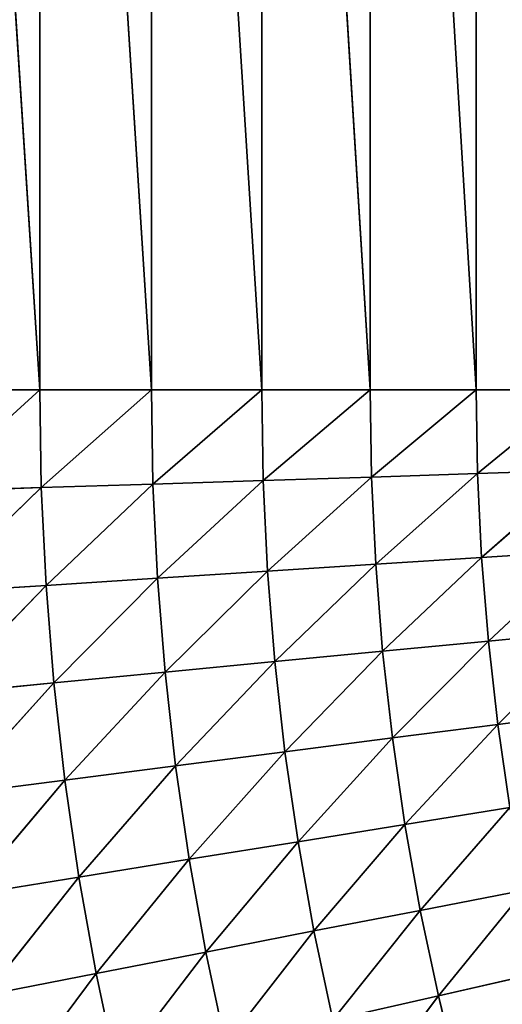
# Model space of a CAD drawing. Units: centimetres. Extents: x -50 to 50, y -50 to 50.
# Drawn here: x -48 to -47, y -3 to -2 of the extents above; entities that cross this region are included whole.
import ezdxf

# ---------------------------------------------------------------- set-up
doc = ezdxf.new("R2010")
doc.units = ezdxf.units.CM
doc.layers.get('0').update_dxf_attribs({"true_color": 0xff5454})

# ---------------------------------------------------------------- blocks, each defined once
blk = doc.blocks.new('Group1')
for p, q in [((-121.8519, -5.08, 182.4568), (-122.1788, 0, 182.5175)), ((-121.5286, -5.08, 182.3794), (-121.8519, 0, 182.4568)), ((-121.8519, -5.08, 182.4568), (-121.8519, 0, 182.4568)), ((-121.2098, -5.08, 182.2849), (-121.5286, 0, 182.3794)), ((-121.5286, -5.08, 182.3794), (-121.5286, 0, 182.3794)), ((-120.8964, -5.08, 182.1739), (-121.2098, 0, 182.2849)), ((-121.2098, -5.08, 182.2849), (-121.2098, 0, 182.2849)), ((-120.5893, -5.08, 182.0466), (-120.8964, 0, 182.1739)), ((-120.8964, -5.08, 182.1739), (-120.8964, 0, 182.1739)), ((-120.5893, -5.08, 182.0466), (-120.5893, 0, 182.0466)), ((-122.1788, -5.08, 182.5175), (-121.8519, -5.08, 182.4568)), ((-122.174, -5.3739, 182.5175), (-121.8519, -5.08, 182.4568)), ((-121.8519, -5.08, 182.4568), (-121.8474, -5.3632, 182.4568)), ((-121.8519, -5.08, 182.4568), (-121.5286, -5.08, 182.3794)), ((-121.5286, -5.08, 182.3794), (-121.8474, -5.3632, 182.4568)), ((-121.5286, -5.08, 182.3794), (-121.5243, -5.3531, 182.3794)), ((-121.5286, -5.08, 182.3794), (-121.2098, -5.08, 182.2849)), ((-121.2098, -5.08, 182.2849), (-121.5243, -5.3531, 182.3794)), ((-121.2098, -5.08, 182.2849), (-121.2055, -5.3426, 182.2849)), ((-121.2098, -5.08, 182.2849), (-120.8964, -5.08, 182.1739)), ((-120.8964, -5.08, 182.1739), (-121.2055, -5.3426, 182.2849)), ((-120.8964, -5.08, 182.1739), (-120.8923, -5.3327, 182.1739)), ((-120.8964, -5.08, 182.1739), (-120.5893, -5.08, 182.0466)), ((-120.5893, -5.08, 182.0466), (-120.8923, -5.3327, 182.1739)), ((-120.5893, -5.08, 182.0466), (-120.5855, -5.3228, 182.0466)), ((-120.5893, -5.08, 182.0466), (-120.2893, -5.08, 181.9036)), ((-120.2893, -5.08, 181.9036), (-120.5855, -5.3228, 182.0466)), ((-120.5855, -5.3228, 182.0466), (-120.8923, -5.3327, 182.1739)), ((-120.8801, -5.5852, 182.1739), (-120.5855, -5.3228, 182.0466)), ((-120.2855, -5.3132, 181.9036), (-120.5855, -5.3228, 182.0466)), ((-120.5738, -5.5654, 182.0466), (-120.5855, -5.3228, 182.0466)), ((-120.5738, -5.5654, 182.0466), (-120.2855, -5.3132, 181.9036)), ((-121.5243, -5.3531, 182.3794), (-121.8474, -5.3632, 182.4568)), ((-121.8336, -5.6464, 182.4568), (-121.5243, -5.3531, 182.3794)), ((-121.2055, -5.3426, 182.2849), (-121.5243, -5.3531, 182.3794)), ((-121.5111, -5.6256, 182.3794), (-121.5243, -5.3531, 182.3794)), ((-121.5111, -5.6256, 182.3794), (-121.2055, -5.3426, 182.2849)), ((-120.8923, -5.3327, 182.1739), (-121.2055, -5.3426, 182.2849)), ((-121.193, -5.6053, 182.2849), (-121.2055, -5.3426, 182.2849)), ((-121.193, -5.6053, 182.2849), (-120.8923, -5.3327, 182.1739)), ((-120.8801, -5.5852, 182.1739), (-120.8923, -5.3327, 182.1739)), ((-122.174, -5.3739, 182.5175), (-121.8474, -5.3632, 182.4568)), ((-121.8474, -5.3632, 182.4568), (-122.1598, -5.6672, 182.5175)), ((-121.8336, -5.6464, 182.4568), (-121.8474, -5.3632, 182.4568)), ((-120.2743, -5.5463, 181.9036), (-120.5738, -5.5654, 182.0466)), ((-120.2743, -5.5463, 181.9036), (-120.5542, -5.8075, 182.0466)), ((-120.8801, -5.5852, 182.1739), (-121.193, -5.6053, 182.2849)), ((-120.8801, -5.5852, 182.1739), (-121.172, -5.8671, 182.2849)), ((-120.5738, -5.5654, 182.0466), (-120.8801, -5.5852, 182.1739)), ((-120.8801, -5.5852, 182.1739), (-120.8601, -5.8372, 182.1739)), ((-120.5738, -5.5654, 182.0466), (-120.8601, -5.8372, 182.1739)), ((-120.5738, -5.5654, 182.0466), (-120.5542, -5.8075, 182.0466)), ((-121.193, -5.6053, 182.2849), (-121.5111, -5.6256, 182.3794)), ((-121.193, -5.6053, 182.2849), (-121.4892, -5.8979, 182.3794)), ((-121.193, -5.6053, 182.2849), (-121.172, -5.8671, 182.2849)), ((-121.5111, -5.6256, 182.3794), (-121.8336, -5.6464, 182.4568)), ((-121.5111, -5.6256, 182.3794), (-121.811, -5.9289, 182.4568)), ((-121.5111, -5.6256, 182.3794), (-121.4892, -5.8979, 182.3794)), ((-121.8336, -5.6464, 182.4568), (-122.1598, -5.6672, 182.5175)), ((-121.8336, -5.6464, 182.4568), (-122.1364, -5.9601, 182.5175)), ((-121.8336, -5.6464, 182.4568), (-121.811, -5.9289, 182.4568)), ((-120.5542, -5.8075, 182.0466), (-120.2555, -5.7788, 181.9036)), ((-120.5271, -6.049, 182.0466), (-120.2555, -5.7788, 181.9036)), ((-120.8601, -5.8372, 182.1739), (-120.5542, -5.8075, 182.0466)), ((-120.8316, -6.0881, 182.1739), (-120.5542, -5.8075, 182.0466)), ((-120.5271, -6.049, 182.0466), (-120.5542, -5.8075, 182.0466)), ((-121.172, -5.8671, 182.2849), (-120.8601, -5.8372, 182.1739)), ((-121.1425, -6.1283, 182.2849), (-120.8601, -5.8372, 182.1739)), ((-120.8316, -6.0881, 182.1739), (-120.8601, -5.8372, 182.1739)), ((-121.4892, -5.8979, 182.3794), (-121.172, -5.8671, 182.2849)), ((-121.4587, -6.1692, 182.3794), (-121.172, -5.8671, 182.2849)), ((-121.1425, -6.1283, 182.2849), (-121.172, -5.8671, 182.2849)), ((-121.811, -5.9289, 182.4568), (-121.4892, -5.8979, 182.3794)), ((-121.7793, -6.2103, 182.4568), (-121.4892, -5.8979, 182.3794)), ((-121.4587, -6.1692, 182.3794), (-121.4892, -5.8979, 182.3794)), ((-122.1364, -5.9601, 182.5175), (-121.811, -5.9289, 182.4568)), ((-122.1034, -6.2522, 182.5175), (-121.811, -5.9289, 182.4568)), ((-121.7793, -6.2103, 182.4568), (-121.811, -5.9289, 182.4568)), ((-120.2294, -6.0107, 181.9036), (-120.5271, -6.049, 182.0466)), ((-120.5271, -6.049, 182.0466), (-120.8316, -6.0881, 182.1739)), ((-120.5271, -6.049, 182.0466), (-120.7953, -6.3383, 182.1739)), ((-120.5271, -6.049, 182.0466), (-120.4923, -6.2893, 182.0466)), ((-120.8316, -6.0881, 182.1739), (-121.1425, -6.1283, 182.2849)), ((-120.8316, -6.0881, 182.1739), (-121.1047, -6.3884, 182.2849)), ((-120.8316, -6.0881, 182.1739), (-120.7953, -6.3383, 182.1739)), ((-121.1425, -6.1283, 182.2849), (-121.4587, -6.1692, 182.3794)), ((-121.1425, -6.1283, 182.2849), (-121.4194, -6.4392, 182.3794)), ((-121.1425, -6.1283, 182.2849), (-121.1047, -6.3884, 182.2849)), ((-121.4587, -6.1692, 182.3794), (-121.7793, -6.2103, 182.4568)), ((-121.4587, -6.1692, 182.3794), (-121.7386, -6.4907, 182.4568)), ((-121.4587, -6.1692, 182.3794), (-121.4194, -6.4392, 182.3794)), ((-121.7793, -6.2103, 182.4568), (-122.1034, -6.2522, 182.5175)), ((-121.7793, -6.2103, 182.4568), (-122.0612, -6.543, 182.5175)), ((-121.7793, -6.2103, 182.4568), (-121.7386, -6.4907, 182.4568)), ((-120.7953, -6.3383, 182.1739), (-120.4923, -6.2893, 182.0466)), ((-120.7511, -6.5872, 182.1739), (-120.4923, -6.2893, 182.0466)), ((-121.1047, -6.3884, 182.2849), (-120.7953, -6.3383, 182.1739)), ((-121.0587, -6.6469, 182.2849), (-120.7953, -6.3383, 182.1739)), ((-120.7511, -6.5872, 182.1739), (-120.7953, -6.3383, 182.1739)), ((-121.4194, -6.4392, 182.3794), (-121.1047, -6.3884, 182.2849)), ((-121.3716, -6.7079, 182.3794), (-121.1047, -6.3884, 182.2849)), ((-121.0587, -6.6469, 182.2849), (-121.1047, -6.3884, 182.2849)), ((-121.7386, -6.4907, 182.4568), (-121.4194, -6.4392, 182.3794)), ((-121.6889, -6.7699, 182.4568), (-121.4194, -6.4392, 182.3794)), ((-121.3716, -6.7079, 182.3794), (-121.4194, -6.4392, 182.3794)), ((-122.0612, -6.543, 182.5175), (-121.7386, -6.4907, 182.4568)), ((-122.0097, -6.8323, 182.5175), (-121.7386, -6.4907, 182.4568)), ((-121.6889, -6.7699, 182.4568), (-121.7386, -6.4907, 182.4568)), ((-120.4496, -6.5283, 182.0466), (-120.7511, -6.5872, 182.1739)), ((-120.4496, -6.5283, 182.0466), (-120.6988, -6.8344, 182.1739)), ((-120.7511, -6.5872, 182.1739), (-121.0587, -6.6469, 182.2849)), ((-120.7511, -6.5872, 182.1739), (-121.0043, -6.9042, 182.2849)), ((-120.7511, -6.5872, 182.1739), (-120.6988, -6.8344, 182.1739)), ((-121.0587, -6.6469, 182.2849), (-121.3716, -6.7079, 182.3794)), ((-121.0587, -6.6469, 182.2849), (-121.315, -6.9751, 182.3794)), ((-121.0587, -6.6469, 182.2849), (-121.0043, -6.9042, 182.2849)), ((-121.3716, -6.7079, 182.3794), (-121.6889, -6.7699, 182.4568)), ((-121.3716, -6.7079, 182.3794), (-121.6302, -7.047, 182.4568)), ((-121.3716, -6.7079, 182.3794), (-121.315, -6.9751, 182.3794)), ((-121.6889, -6.7699, 182.4568), (-122.0097, -6.8323, 182.5175)), ((-121.6889, -6.7699, 182.4568), (-121.949, -7.1199, 182.5175)), ((-121.6889, -6.7699, 182.4568), (-121.6302, -7.047, 182.4568)), ((-120.6988, -6.8344, 182.1739), (-120.3993, -6.7661, 182.0466)), ((-121.0043, -6.9042, 182.2849), (-120.6988, -6.8344, 182.1739)), ((-120.9416, -7.1595, 182.2849), (-120.6988, -6.8344, 182.1739)), ((-120.6386, -7.08, 182.1739), (-120.6988, -6.8344, 182.1739))]:
    blk.add_line(p, q)
at = {"color": 8, "true_color": 0x828282}
mesh = blk.add_polyface(dxfattribs=at)
corners = [(-121.8519, -5.08, 182.4568), (-122.1788, 0, 182.5175), (-121.8519, 0, 182.4568)]
mesh.append_faces([[corners[k] for k in face] for face in [(0, 1, 2)]], dxfattribs={"color": 8})
mesh = blk.add_polyface(dxfattribs=at)
corners = [(-121.8519, -5.08, 182.4568), (-122.1788, -5.08, 182.5175), (-122.1788, 0, 182.5175)]
mesh.append_faces([[corners[k] for k in face] for face in [(0, 1, 2)]], dxfattribs={"color": 8})
mesh = blk.add_polyface(dxfattribs=at)
corners = [(-121.5286, -5.08, 182.3794), (-121.8519, 0, 182.4568), (-121.5286, 0, 182.3794)]
mesh.append_faces([[corners[k] for k in face] for face in [(0, 1, 2)]], dxfattribs={"color": 8})
mesh = blk.add_polyface(dxfattribs=at)
corners = [(-121.5286, -5.08, 182.3794), (-121.8519, -5.08, 182.4568), (-121.8519, 0, 182.4568)]
mesh.append_faces([[corners[k] for k in face] for face in [(0, 1, 2)]], dxfattribs={"color": 8})
mesh = blk.add_polyface(dxfattribs=at)
corners = [(-121.2098, -5.08, 182.2849), (-121.5286, 0, 182.3794), (-121.2098, 0, 182.2849)]
mesh.append_faces([[corners[k] for k in face] for face in [(0, 1, 2)]], dxfattribs={"color": 8})
mesh = blk.add_polyface(dxfattribs=at)
corners = [(-121.2098, -5.08, 182.2849), (-121.5286, -5.08, 182.3794), (-121.5286, 0, 182.3794)]
mesh.append_faces([[corners[k] for k in face] for face in [(0, 1, 2)]], dxfattribs={"color": 8})
mesh = blk.add_polyface(dxfattribs=at)
corners = [(-120.8964, -5.08, 182.1739), (-121.2098, 0, 182.2849), (-120.8964, 0, 182.1739)]
mesh.append_faces([[corners[k] for k in face] for face in [(0, 1, 2)]], dxfattribs={"color": 8})
mesh = blk.add_polyface(dxfattribs=at)
corners = [(-120.8964, -5.08, 182.1739), (-121.2098, -5.08, 182.2849), (-121.2098, 0, 182.2849)]
mesh.append_faces([[corners[k] for k in face] for face in [(0, 1, 2)]], dxfattribs={"color": 8})
mesh = blk.add_polyface(dxfattribs=at)
corners = [(-120.5893, -5.08, 182.0466), (-120.8964, 0, 182.1739), (-120.5893, 0, 182.0466)]
mesh.append_faces([[corners[k] for k in face] for face in [(0, 1, 2)]], dxfattribs={"color": 8})
mesh = blk.add_polyface(dxfattribs=at)
corners = [(-120.5893, -5.08, 182.0466), (-120.8964, -5.08, 182.1739), (-120.8964, 0, 182.1739)]
mesh.append_faces([[corners[k] for k in face] for face in [(0, 1, 2)]], dxfattribs={"color": 8})
mesh = blk.add_polyface(dxfattribs=at)
corners = [(-120.2893, -5.08, 181.9036), (-120.5893, 0, 182.0466), (-120.2893, 0, 181.9036)]
mesh.append_faces([[corners[k] for k in face] for face in [(0, 1, 2)]], dxfattribs={"color": 8})
mesh = blk.add_polyface(dxfattribs=at)
corners = [(-120.2893, -5.08, 181.9036), (-120.5893, -5.08, 182.0466), (-120.5893, 0, 182.0466)]
mesh.append_faces([[corners[k] for k in face] for face in [(0, 1, 2)]], dxfattribs={"color": 8})
mesh = blk.add_polyface(dxfattribs=at)
corners = [(-121.8519, -5.08, 182.4568), (-122.174, -5.3739, 182.5175), (-122.1788, -5.08, 182.5175)]
mesh.append_faces([[corners[k] for k in face] for face in [(0, 1, 2)]], dxfattribs={"color": 8})
mesh = blk.add_polyface(dxfattribs=at)
corners = [(-121.8474, -5.3632, 182.4568), (-122.174, -5.3739, 182.5175), (-121.8519, -5.08, 182.4568)]
mesh.append_faces([[corners[k] for k in face] for face in [(0, 1, 2)]], dxfattribs={"color": 8})
mesh = blk.add_polyface(dxfattribs=at)
corners = [(-121.5286, -5.08, 182.3794), (-121.8474, -5.3632, 182.4568), (-121.8519, -5.08, 182.4568)]
mesh.append_faces([[corners[k] for k in face] for face in [(0, 1, 2)]], dxfattribs={"color": 8})
mesh = blk.add_polyface(dxfattribs=at)
corners = [(-121.5243, -5.3531, 182.3794), (-121.8474, -5.3632, 182.4568), (-121.5286, -5.08, 182.3794)]
mesh.append_faces([[corners[k] for k in face] for face in [(0, 1, 2)]], dxfattribs={"color": 8})
mesh = blk.add_polyface(dxfattribs=at)
corners = [(-121.2098, -5.08, 182.2849), (-121.5243, -5.3531, 182.3794), (-121.5286, -5.08, 182.3794)]
mesh.append_faces([[corners[k] for k in face] for face in [(0, 1, 2)]], dxfattribs={"color": 8})
mesh = blk.add_polyface(dxfattribs=at)
corners = [(-121.2055, -5.3426, 182.2849), (-121.5243, -5.3531, 182.3794), (-121.2098, -5.08, 182.2849)]
mesh.append_faces([[corners[k] for k in face] for face in [(0, 1, 2)]], dxfattribs={"color": 8})
mesh = blk.add_polyface(dxfattribs=at)
corners = [(-120.8964, -5.08, 182.1739), (-121.2055, -5.3426, 182.2849), (-121.2098, -5.08, 182.2849)]
mesh.append_faces([[corners[k] for k in face] for face in [(0, 1, 2)]], dxfattribs={"color": 8})
mesh = blk.add_polyface(dxfattribs=at)
corners = [(-120.8923, -5.3327, 182.1739), (-121.2055, -5.3426, 182.2849), (-120.8964, -5.08, 182.1739)]
mesh.append_faces([[corners[k] for k in face] for face in [(0, 1, 2)]], dxfattribs={"color": 8})
mesh = blk.add_polyface(dxfattribs=at)
corners = [(-120.5893, -5.08, 182.0466), (-120.8923, -5.3327, 182.1739), (-120.8964, -5.08, 182.1739)]
mesh.append_faces([[corners[k] for k in face] for face in [(0, 1, 2)]], dxfattribs={"color": 8})
mesh = blk.add_polyface(dxfattribs=at)
corners = [(-120.5855, -5.3228, 182.0466), (-120.8923, -5.3327, 182.1739), (-120.5893, -5.08, 182.0466)]
mesh.append_faces([[corners[k] for k in face] for face in [(0, 1, 2)]], dxfattribs={"color": 8})
mesh = blk.add_polyface(dxfattribs=at)
corners = [(-120.2893, -5.08, 181.9036), (-120.5855, -5.3228, 182.0466), (-120.5893, -5.08, 182.0466)]
mesh.append_faces([[corners[k] for k in face] for face in [(0, 1, 2)]], dxfattribs={"color": 8})
mesh = blk.add_polyface(dxfattribs=at)
corners = [(-120.2855, -5.3132, 181.9036), (-120.5855, -5.3228, 182.0466), (-120.2893, -5.08, 181.9036)]
mesh.append_faces([[corners[k] for k in face] for face in [(0, 1, 2)]], dxfattribs={"color": 8})
mesh = blk.add_polyface(dxfattribs=at)
corners = [(-120.5855, -5.3228, 182.0466), (-120.8801, -5.5852, 182.1739), (-120.8923, -5.3327, 182.1739)]
mesh.append_faces([[corners[k] for k in face] for face in [(0, 1, 2)]], dxfattribs={"color": 8})
mesh = blk.add_polyface(dxfattribs=at)
corners = [(-120.5738, -5.5654, 182.0466), (-120.8801, -5.5852, 182.1739), (-120.5855, -5.3228, 182.0466)]
mesh.append_faces([[corners[k] for k in face] for face in [(0, 1, 2)]], dxfattribs={"color": 8})
mesh = blk.add_polyface(dxfattribs=at)
corners = [(-120.2855, -5.3132, 181.9036), (-120.5738, -5.5654, 182.0466), (-120.5855, -5.3228, 182.0466)]
mesh.append_faces([[corners[k] for k in face] for face in [(0, 1, 2)]], dxfattribs={"color": 8})
mesh = blk.add_polyface(dxfattribs=at)
corners = [(-120.2743, -5.5463, 181.9036), (-120.5738, -5.5654, 182.0466), (-120.2855, -5.3132, 181.9036)]
mesh.append_faces([[corners[k] for k in face] for face in [(0, 1, 2)]], dxfattribs={"color": 8})
mesh = blk.add_polyface(dxfattribs=at)
corners = [(-121.5243, -5.3531, 182.3794), (-121.8336, -5.6464, 182.4568), (-121.8474, -5.3632, 182.4568)]
mesh.append_faces([[corners[k] for k in face] for face in [(0, 1, 2)]], dxfattribs={"color": 8})
mesh = blk.add_polyface(dxfattribs=at)
corners = [(-121.5111, -5.6256, 182.3794), (-121.8336, -5.6464, 182.4568), (-121.5243, -5.3531, 182.3794)]
mesh.append_faces([[corners[k] for k in face] for face in [(0, 1, 2)]], dxfattribs={"color": 8})
mesh = blk.add_polyface(dxfattribs=at)
corners = [(-121.2055, -5.3426, 182.2849), (-121.5111, -5.6256, 182.3794), (-121.5243, -5.3531, 182.3794)]
mesh.append_faces([[corners[k] for k in face] for face in [(0, 1, 2)]], dxfattribs={"color": 8})
mesh = blk.add_polyface(dxfattribs=at)
corners = [(-121.193, -5.6053, 182.2849), (-121.5111, -5.6256, 182.3794), (-121.2055, -5.3426, 182.2849)]
mesh.append_faces([[corners[k] for k in face] for face in [(0, 1, 2)]], dxfattribs={"color": 8})
mesh = blk.add_polyface(dxfattribs=at)
corners = [(-120.8923, -5.3327, 182.1739), (-121.193, -5.6053, 182.2849), (-121.2055, -5.3426, 182.2849)]
mesh.append_faces([[corners[k] for k in face] for face in [(0, 1, 2)]], dxfattribs={"color": 8})
mesh = blk.add_polyface(dxfattribs=at)
corners = [(-120.8801, -5.5852, 182.1739), (-121.193, -5.6053, 182.2849), (-120.8923, -5.3327, 182.1739)]
mesh.append_faces([[corners[k] for k in face] for face in [(0, 1, 2)]], dxfattribs={"color": 8})
mesh = blk.add_polyface(dxfattribs=at)
corners = [(-121.8474, -5.3632, 182.4568), (-122.1598, -5.6672, 182.5175), (-122.174, -5.3739, 182.5175)]
mesh.append_faces([[corners[k] for k in face] for face in [(0, 1, 2)]], dxfattribs={"color": 8})
mesh = blk.add_polyface(dxfattribs=at)
corners = [(-121.8336, -5.6464, 182.4568), (-122.1598, -5.6672, 182.5175), (-121.8474, -5.3632, 182.4568)]
mesh.append_faces([[corners[k] for k in face] for face in [(0, 1, 2)]], dxfattribs={"color": 8})
mesh = blk.add_polyface(dxfattribs=at)
corners = [(-120.2743, -5.5463, 181.9036), (-120.5542, -5.8075, 182.0466), (-120.5738, -5.5654, 182.0466)]
mesh.append_faces([[corners[k] for k in face] for face in [(0, 1, 2)]], dxfattribs={"color": 8})
mesh = blk.add_polyface(dxfattribs=at)
corners = [(-120.2555, -5.7788, 181.9036), (-120.5542, -5.8075, 182.0466), (-120.2743, -5.5463, 181.9036)]
mesh.append_faces([[corners[k] for k in face] for face in [(0, 1, 2)]], dxfattribs={"color": 8})
mesh = blk.add_polyface(dxfattribs=at)
corners = [(-120.8801, -5.5852, 182.1739), (-121.172, -5.8671, 182.2849), (-121.193, -5.6053, 182.2849)]
mesh.append_faces([[corners[k] for k in face] for face in [(0, 1, 2)]], dxfattribs={"color": 8})
mesh = blk.add_polyface(dxfattribs=at)
corners = [(-120.8601, -5.8372, 182.1739), (-121.172, -5.8671, 182.2849), (-120.8801, -5.5852, 182.1739)]
mesh.append_faces([[corners[k] for k in face] for face in [(0, 1, 2)]], dxfattribs={"color": 8})
mesh = blk.add_polyface(dxfattribs=at)
corners = [(-120.5738, -5.5654, 182.0466), (-120.8601, -5.8372, 182.1739), (-120.8801, -5.5852, 182.1739)]
mesh.append_faces([[corners[k] for k in face] for face in [(0, 1, 2)]], dxfattribs={"color": 8})
mesh = blk.add_polyface(dxfattribs=at)
corners = [(-120.5542, -5.8075, 182.0466), (-120.8601, -5.8372, 182.1739), (-120.5738, -5.5654, 182.0466)]
mesh.append_faces([[corners[k] for k in face] for face in [(0, 1, 2)]], dxfattribs={"color": 8})
mesh = blk.add_polyface(dxfattribs=at)
corners = [(-121.193, -5.6053, 182.2849), (-121.4892, -5.8979, 182.3794), (-121.5111, -5.6256, 182.3794)]
mesh.append_faces([[corners[k] for k in face] for face in [(0, 1, 2)]], dxfattribs={"color": 8})
mesh = blk.add_polyface(dxfattribs=at)
corners = [(-121.172, -5.8671, 182.2849), (-121.4892, -5.8979, 182.3794), (-121.193, -5.6053, 182.2849)]
mesh.append_faces([[corners[k] for k in face] for face in [(0, 1, 2)]], dxfattribs={"color": 8})
mesh = blk.add_polyface(dxfattribs=at)
corners = [(-121.5111, -5.6256, 182.3794), (-121.811, -5.9289, 182.4568), (-121.8336, -5.6464, 182.4568)]
mesh.append_faces([[corners[k] for k in face] for face in [(0, 1, 2)]], dxfattribs={"color": 8})
mesh = blk.add_polyface(dxfattribs=at)
corners = [(-121.4892, -5.8979, 182.3794), (-121.811, -5.9289, 182.4568), (-121.5111, -5.6256, 182.3794)]
mesh.append_faces([[corners[k] for k in face] for face in [(0, 1, 2)]], dxfattribs={"color": 8})
mesh = blk.add_polyface(dxfattribs=at)
corners = [(-121.8336, -5.6464, 182.4568), (-122.1364, -5.9601, 182.5175), (-122.1598, -5.6672, 182.5175)]
mesh.append_faces([[corners[k] for k in face] for face in [(0, 1, 2)]], dxfattribs={"color": 8})
mesh = blk.add_polyface(dxfattribs=at)
corners = [(-121.811, -5.9289, 182.4568), (-122.1364, -5.9601, 182.5175), (-121.8336, -5.6464, 182.4568)]
mesh.append_faces([[corners[k] for k in face] for face in [(0, 1, 2)]], dxfattribs={"color": 8})
mesh = blk.add_polyface(dxfattribs=at)
corners = [(-120.2555, -5.7788, 181.9036), (-120.5271, -6.049, 182.0466), (-120.5542, -5.8075, 182.0466)]
mesh.append_faces([[corners[k] for k in face] for face in [(0, 1, 2)]], dxfattribs={"color": 8})
mesh = blk.add_polyface(dxfattribs=at)
corners = [(-120.2294, -6.0107, 181.9036), (-120.5271, -6.049, 182.0466), (-120.2555, -5.7788, 181.9036)]
mesh.append_faces([[corners[k] for k in face] for face in [(0, 1, 2)]], dxfattribs={"color": 8})
mesh = blk.add_polyface(dxfattribs=at)
corners = [(-120.5542, -5.8075, 182.0466), (-120.8316, -6.0881, 182.1739), (-120.8601, -5.8372, 182.1739)]
mesh.append_faces([[corners[k] for k in face] for face in [(0, 1, 2)]], dxfattribs={"color": 8})
mesh = blk.add_polyface(dxfattribs=at)
corners = [(-120.5271, -6.049, 182.0466), (-120.8316, -6.0881, 182.1739), (-120.5542, -5.8075, 182.0466)]
mesh.append_faces([[corners[k] for k in face] for face in [(0, 1, 2)]], dxfattribs={"color": 8})
mesh = blk.add_polyface(dxfattribs=at)
corners = [(-120.8601, -5.8372, 182.1739), (-121.1425, -6.1283, 182.2849), (-121.172, -5.8671, 182.2849)]
mesh.append_faces([[corners[k] for k in face] for face in [(0, 1, 2)]], dxfattribs={"color": 8})
mesh = blk.add_polyface(dxfattribs=at)
corners = [(-120.8316, -6.0881, 182.1739), (-121.1425, -6.1283, 182.2849), (-120.8601, -5.8372, 182.1739)]
mesh.append_faces([[corners[k] for k in face] for face in [(0, 1, 2)]], dxfattribs={"color": 8})
mesh = blk.add_polyface(dxfattribs=at)
corners = [(-121.172, -5.8671, 182.2849), (-121.4587, -6.1692, 182.3794), (-121.4892, -5.8979, 182.3794)]
mesh.append_faces([[corners[k] for k in face] for face in [(0, 1, 2)]], dxfattribs={"color": 8})
mesh = blk.add_polyface(dxfattribs=at)
corners = [(-121.1425, -6.1283, 182.2849), (-121.4587, -6.1692, 182.3794), (-121.172, -5.8671, 182.2849)]
mesh.append_faces([[corners[k] for k in face] for face in [(0, 1, 2)]], dxfattribs={"color": 8})
mesh = blk.add_polyface(dxfattribs=at)
corners = [(-121.4892, -5.8979, 182.3794), (-121.7793, -6.2103, 182.4568), (-121.811, -5.9289, 182.4568)]
mesh.append_faces([[corners[k] for k in face] for face in [(0, 1, 2)]], dxfattribs={"color": 8})
mesh = blk.add_polyface(dxfattribs=at)
corners = [(-121.4587, -6.1692, 182.3794), (-121.7793, -6.2103, 182.4568), (-121.4892, -5.8979, 182.3794)]
mesh.append_faces([[corners[k] for k in face] for face in [(0, 1, 2)]], dxfattribs={"color": 8})
mesh = blk.add_polyface(dxfattribs=at)
corners = [(-121.811, -5.9289, 182.4568), (-122.1034, -6.2522, 182.5175), (-122.1364, -5.9601, 182.5175)]
mesh.append_faces([[corners[k] for k in face] for face in [(0, 1, 2)]], dxfattribs={"color": 8})
mesh = blk.add_polyface(dxfattribs=at)
corners = [(-121.7793, -6.2103, 182.4568), (-122.1034, -6.2522, 182.5175), (-121.811, -5.9289, 182.4568)]
mesh.append_faces([[corners[k] for k in face] for face in [(0, 1, 2)]], dxfattribs={"color": 8})
mesh = blk.add_polyface(dxfattribs=at)
corners = [(-120.2294, -6.0107, 181.9036), (-120.4923, -6.2893, 182.0466), (-120.5271, -6.049, 182.0466)]
mesh.append_faces([[corners[k] for k in face] for face in [(0, 1, 2)]], dxfattribs={"color": 8})
mesh = blk.add_polyface(dxfattribs=at)
corners = [(-120.5271, -6.049, 182.0466), (-120.7953, -6.3383, 182.1739), (-120.8316, -6.0881, 182.1739)]
mesh.append_faces([[corners[k] for k in face] for face in [(0, 1, 2)]], dxfattribs={"color": 8})
mesh = blk.add_polyface(dxfattribs=at)
corners = [(-120.4923, -6.2893, 182.0466), (-120.7953, -6.3383, 182.1739), (-120.5271, -6.049, 182.0466)]
mesh.append_faces([[corners[k] for k in face] for face in [(0, 1, 2)]], dxfattribs={"color": 8})
mesh = blk.add_polyface(dxfattribs=at)
corners = [(-120.8316, -6.0881, 182.1739), (-121.1047, -6.3884, 182.2849), (-121.1425, -6.1283, 182.2849)]
mesh.append_faces([[corners[k] for k in face] for face in [(0, 1, 2)]], dxfattribs={"color": 8})
mesh = blk.add_polyface(dxfattribs=at)
corners = [(-120.7953, -6.3383, 182.1739), (-121.1047, -6.3884, 182.2849), (-120.8316, -6.0881, 182.1739)]
mesh.append_faces([[corners[k] for k in face] for face in [(0, 1, 2)]], dxfattribs={"color": 8})
mesh = blk.add_polyface(dxfattribs=at)
corners = [(-121.1425, -6.1283, 182.2849), (-121.4194, -6.4392, 182.3794), (-121.4587, -6.1692, 182.3794)]
mesh.append_faces([[corners[k] for k in face] for face in [(0, 1, 2)]], dxfattribs={"color": 8})
mesh = blk.add_polyface(dxfattribs=at)
corners = [(-121.1047, -6.3884, 182.2849), (-121.4194, -6.4392, 182.3794), (-121.1425, -6.1283, 182.2849)]
mesh.append_faces([[corners[k] for k in face] for face in [(0, 1, 2)]], dxfattribs={"color": 8})
mesh = blk.add_polyface(dxfattribs=at)
corners = [(-121.4587, -6.1692, 182.3794), (-121.7386, -6.4907, 182.4568), (-121.7793, -6.2103, 182.4568)]
mesh.append_faces([[corners[k] for k in face] for face in [(0, 1, 2)]], dxfattribs={"color": 8})
mesh = blk.add_polyface(dxfattribs=at)
corners = [(-121.4194, -6.4392, 182.3794), (-121.7386, -6.4907, 182.4568), (-121.4587, -6.1692, 182.3794)]
mesh.append_faces([[corners[k] for k in face] for face in [(0, 1, 2)]], dxfattribs={"color": 8})
mesh = blk.add_polyface(dxfattribs=at)
corners = [(-121.7793, -6.2103, 182.4568), (-122.0612, -6.543, 182.5175), (-122.1034, -6.2522, 182.5175)]
mesh.append_faces([[corners[k] for k in face] for face in [(0, 1, 2)]], dxfattribs={"color": 8})
mesh = blk.add_polyface(dxfattribs=at)
corners = [(-121.7386, -6.4907, 182.4568), (-122.0612, -6.543, 182.5175), (-121.7793, -6.2103, 182.4568)]
mesh.append_faces([[corners[k] for k in face] for face in [(0, 1, 2)]], dxfattribs={"color": 8})
mesh = blk.add_polyface(dxfattribs=at)
corners = [(-120.4923, -6.2893, 182.0466), (-120.7511, -6.5872, 182.1739), (-120.7953, -6.3383, 182.1739)]
mesh.append_faces([[corners[k] for k in face] for face in [(0, 1, 2)]], dxfattribs={"color": 8})
mesh = blk.add_polyface(dxfattribs=at)
corners = [(-120.4496, -6.5283, 182.0466), (-120.7511, -6.5872, 182.1739), (-120.4923, -6.2893, 182.0466)]
mesh.append_faces([[corners[k] for k in face] for face in [(0, 1, 2)]], dxfattribs={"color": 8})
mesh = blk.add_polyface(dxfattribs=at)
corners = [(-120.7953, -6.3383, 182.1739), (-121.0587, -6.6469, 182.2849), (-121.1047, -6.3884, 182.2849)]
mesh.append_faces([[corners[k] for k in face] for face in [(0, 1, 2)]], dxfattribs={"color": 8})
mesh = blk.add_polyface(dxfattribs=at)
corners = [(-120.7511, -6.5872, 182.1739), (-121.0587, -6.6469, 182.2849), (-120.7953, -6.3383, 182.1739)]
mesh.append_faces([[corners[k] for k in face] for face in [(0, 1, 2)]], dxfattribs={"color": 8})
mesh = blk.add_polyface(dxfattribs=at)
corners = [(-121.1047, -6.3884, 182.2849), (-121.3716, -6.7079, 182.3794), (-121.4194, -6.4392, 182.3794)]
mesh.append_faces([[corners[k] for k in face] for face in [(0, 1, 2)]], dxfattribs={"color": 8})
mesh = blk.add_polyface(dxfattribs=at)
corners = [(-121.0587, -6.6469, 182.2849), (-121.3716, -6.7079, 182.3794), (-121.1047, -6.3884, 182.2849)]
mesh.append_faces([[corners[k] for k in face] for face in [(0, 1, 2)]], dxfattribs={"color": 8})
mesh = blk.add_polyface(dxfattribs=at)
corners = [(-121.4194, -6.4392, 182.3794), (-121.6889, -6.7699, 182.4568), (-121.7386, -6.4907, 182.4568)]
mesh.append_faces([[corners[k] for k in face] for face in [(0, 1, 2)]], dxfattribs={"color": 8})
mesh = blk.add_polyface(dxfattribs=at)
corners = [(-121.3716, -6.7079, 182.3794), (-121.6889, -6.7699, 182.4568), (-121.4194, -6.4392, 182.3794)]
mesh.append_faces([[corners[k] for k in face] for face in [(0, 1, 2)]], dxfattribs={"color": 8})
mesh = blk.add_polyface(dxfattribs=at)
corners = [(-121.7386, -6.4907, 182.4568), (-122.0097, -6.8323, 182.5175), (-122.0612, -6.543, 182.5175)]
mesh.append_faces([[corners[k] for k in face] for face in [(0, 1, 2)]], dxfattribs={"color": 8})
mesh = blk.add_polyface(dxfattribs=at)
corners = [(-121.6889, -6.7699, 182.4568), (-122.0097, -6.8323, 182.5175), (-121.7386, -6.4907, 182.4568)]
mesh.append_faces([[corners[k] for k in face] for face in [(0, 1, 2)]], dxfattribs={"color": 8})
mesh = blk.add_polyface(dxfattribs=at)
corners = [(-120.4496, -6.5283, 182.0466), (-120.6988, -6.8344, 182.1739), (-120.7511, -6.5872, 182.1739)]
mesh.append_faces([[corners[k] for k in face] for face in [(0, 1, 2)]], dxfattribs={"color": 8})
mesh = blk.add_polyface(dxfattribs=at)
corners = [(-120.3993, -6.7661, 182.0466), (-120.6988, -6.8344, 182.1739), (-120.4496, -6.5283, 182.0466)]
mesh.append_faces([[corners[k] for k in face] for face in [(0, 1, 2)]], dxfattribs={"color": 8})
mesh = blk.add_polyface(dxfattribs=at)
corners = [(-120.7511, -6.5872, 182.1739), (-121.0043, -6.9042, 182.2849), (-121.0587, -6.6469, 182.2849)]
mesh.append_faces([[corners[k] for k in face] for face in [(0, 1, 2)]], dxfattribs={"color": 8})
mesh = blk.add_polyface(dxfattribs=at)
corners = [(-120.6988, -6.8344, 182.1739), (-121.0043, -6.9042, 182.2849), (-120.7511, -6.5872, 182.1739)]
mesh.append_faces([[corners[k] for k in face] for face in [(0, 1, 2)]], dxfattribs={"color": 8})
mesh = blk.add_polyface(dxfattribs=at)
corners = [(-121.0587, -6.6469, 182.2849), (-121.315, -6.9751, 182.3794), (-121.3716, -6.7079, 182.3794)]
mesh.append_faces([[corners[k] for k in face] for face in [(0, 1, 2)]], dxfattribs={"color": 8})
mesh = blk.add_polyface(dxfattribs=at)
corners = [(-121.0043, -6.9042, 182.2849), (-121.315, -6.9751, 182.3794), (-121.0587, -6.6469, 182.2849)]
mesh.append_faces([[corners[k] for k in face] for face in [(0, 1, 2)]], dxfattribs={"color": 8})
mesh = blk.add_polyface(dxfattribs=at)
corners = [(-121.3716, -6.7079, 182.3794), (-121.6302, -7.047, 182.4568), (-121.6889, -6.7699, 182.4568)]
mesh.append_faces([[corners[k] for k in face] for face in [(0, 1, 2)]], dxfattribs={"color": 8})
mesh = blk.add_polyface(dxfattribs=at)
corners = [(-121.315, -6.9751, 182.3794), (-121.6302, -7.047, 182.4568), (-121.3716, -6.7079, 182.3794)]
mesh.append_faces([[corners[k] for k in face] for face in [(0, 1, 2)]], dxfattribs={"color": 8})
mesh = blk.add_polyface(dxfattribs=at)
corners = [(-121.6889, -6.7699, 182.4568), (-121.949, -7.1199, 182.5175), (-122.0097, -6.8323, 182.5175)]
mesh.append_faces([[corners[k] for k in face] for face in [(0, 1, 2)]], dxfattribs={"color": 8})
mesh = blk.add_polyface(dxfattribs=at)
corners = [(-121.6302, -7.047, 182.4568), (-121.949, -7.1199, 182.5175), (-121.6889, -6.7699, 182.4568)]
mesh.append_faces([[corners[k] for k in face] for face in [(0, 1, 2)]], dxfattribs={"color": 8})
mesh = blk.add_polyface(dxfattribs=at)
corners = [(-120.3993, -6.7661, 182.0466), (-120.6386, -7.08, 182.1739), (-120.6988, -6.8344, 182.1739)]
mesh.append_faces([[corners[k] for k in face] for face in [(0, 1, 2)]], dxfattribs={"color": 8})
mesh = blk.add_polyface(dxfattribs=at)
corners = [(-120.3414, -7.002, 182.0466), (-120.6386, -7.08, 182.1739), (-120.3993, -6.7661, 182.0466)]
mesh.append_faces([[corners[k] for k in face] for face in [(0, 1, 2)]], dxfattribs={"color": 8})
mesh = blk.add_polyface(dxfattribs=at)
corners = [(-120.6988, -6.8344, 182.1739), (-120.9416, -7.1595, 182.2849), (-121.0043, -6.9042, 182.2849)]
mesh.append_faces([[corners[k] for k in face] for face in [(0, 1, 2)]], dxfattribs={"color": 8})
mesh = blk.add_polyface(dxfattribs=at)
corners = [(-120.6386, -7.08, 182.1739), (-120.9416, -7.1595, 182.2849), (-120.6988, -6.8344, 182.1739)]
mesh.append_faces([[corners[k] for k in face] for face in [(0, 1, 2)]], dxfattribs={"color": 8})
blk = doc.blocks.new('Group4')
at = {"color": 8, "true_color": 0x828282}
mesh = blk.add_polyface(dxfattribs=at)
corners = [(125.4135, -3.9649, 182.5513), (-125.2301, -7.8549, 182.5513), (-125.415, -3.9174, 182.5513)]
mesh.append_faces([[corners[k] for k in face] for face in [(0, 1, 2)]], dxfattribs={"color": 8})
mesh = blk.add_polyface(dxfattribs=at)
corners = [(125.415, -3.9172, 190.5523), (-125.4135, -3.9654, 190.5523), (-125.2271, -7.9027, 190.5523)]
mesh.append_faces([[corners[k] for k in face] for face in [(0, 1, 2)]], dxfattribs={"color": 8})
mesh = blk.add_polyface(dxfattribs=at)
corners = [(125.415, -3.9172, 190.5523), (-125.2271, -7.9027, 190.5523), (-124.9169, -11.8323, 190.5523)]
mesh.append_faces([[corners[k] for k in face] for face in [(0, 1, 2)]], dxfattribs={"color": 8})
mesh = blk.add_polyface(dxfattribs=at)
corners = [(125.415, -3.9172, 190.5523), (-124.9169, -11.8323, 190.5523), (-124.4836, -15.7503, 190.5523)]
mesh.append_faces([[corners[k] for k in face] for face in [(0, 1, 2)]], dxfattribs={"color": 8})
mesh = blk.add_polyface(dxfattribs=at)
corners = [(125.415, -3.9172, 190.5523), (-124.4836, -15.7503, 190.5523), (-123.9276, -19.6525, 190.5523)]
mesh.append_faces([[corners[k] for k in face] for face in [(0, 1, 2)]], dxfattribs={"color": 8})
mesh = blk.add_polyface(dxfattribs=at)
corners = [(125.415, -3.9172, 190.5523), (-123.9276, -19.6525, 190.5523), (-123.2492, -23.5356, 190.5523)]
mesh.append_faces([[corners[k] for k in face] for face in [(0, 1, 2)]], dxfattribs={"color": 8})
mesh = blk.add_polyface(dxfattribs=at)
corners = [(125.415, -3.9172, 190.5523), (-123.2492, -23.5356, 190.5523), (-122.4491, -27.3952, 190.5523)]
mesh.append_faces([[corners[k] for k in face] for face in [(0, 1, 2)]], dxfattribs={"color": 8})
mesh = blk.add_polyface(dxfattribs=at)
corners = [(125.415, -3.9172, 190.5523), (-122.4491, -27.3952, 190.5523), (-121.5281, -31.228, 190.5523)]
mesh.append_faces([[corners[k] for k in face] for face in [(0, 1, 2)]], dxfattribs={"color": 8})
mesh = blk.add_polyface(dxfattribs=at)
corners = [(125.415, -3.9172, 190.5523), (-121.5281, -31.228, 190.5523), (-120.4872, -35.0299, 190.5523)]
mesh.append_faces([[corners[k] for k in face] for face in [(0, 1, 2)]], dxfattribs={"color": 8})
mesh = blk.add_polyface(dxfattribs=at)
corners = [(125.4135, -3.9649, 182.5513), (-124.9215, -11.7846, 182.5513), (-125.2301, -7.8549, 182.5513)]
mesh.append_faces([[corners[k] for k in face] for face in [(0, 1, 2)]], dxfattribs={"color": 8})
mesh = blk.add_polyface(dxfattribs=at)
corners = [(125.4135, -3.9649, 182.5513), (-124.4897, -15.7028, 182.5513), (-124.9215, -11.7846, 182.5513)]
mesh.append_faces([[corners[k] for k in face] for face in [(0, 1, 2)]], dxfattribs={"color": 8})
mesh = blk.add_polyface(dxfattribs=at)
corners = [(125.4135, -3.9649, 182.5513), (-123.935, -19.6052, 182.5513), (-124.4897, -15.7028, 182.5513)]
mesh.append_faces([[corners[k] for k in face] for face in [(0, 1, 2)]], dxfattribs={"color": 8})
mesh = blk.add_polyface(dxfattribs=at)
corners = [(125.4135, -3.9649, 182.5513), (-123.2581, -23.4884, 182.5513), (-123.935, -19.6052, 182.5513)]
mesh.append_faces([[corners[k] for k in face] for face in [(0, 1, 2)]], dxfattribs={"color": 8})
mesh = blk.add_polyface(dxfattribs=at)
corners = [(125.4135, -3.9649, 182.5513), (-122.4595, -27.3484, 182.5513), (-123.2581, -23.4884, 182.5513)]
mesh.append_faces([[corners[k] for k in face] for face in [(0, 1, 2)]], dxfattribs={"color": 8})
mesh = blk.add_polyface(dxfattribs=at)
corners = [(125.4135, -3.9649, 182.5513), (-121.54, -31.1815, 182.5513), (-122.4595, -27.3484, 182.5513)]
mesh.append_faces([[corners[k] for k in face] for face in [(0, 1, 2)]], dxfattribs={"color": 8})
mesh = blk.add_polyface(dxfattribs=at)
corners = [(125.4135, -3.9649, 182.5513), (-120.5006, -34.9839, 182.5513), (-121.54, -31.1815, 182.5513)]
mesh.append_faces([[corners[k] for k in face] for face in [(0, 1, 2)]], dxfattribs={"color": 8})

msp = doc.modelspace()

# ---------------------------------------------------------------- block references
at = {"xscale": 0.3937009871006012, "yscale": 0.3937009871006012, "zscale": 0.3937009871006012}
for name in ['Group4', 'Group1']:
    msp.add_blockref(name, (0, 0), dxfattribs=at)

doc.saveas('drawing.dxf')
